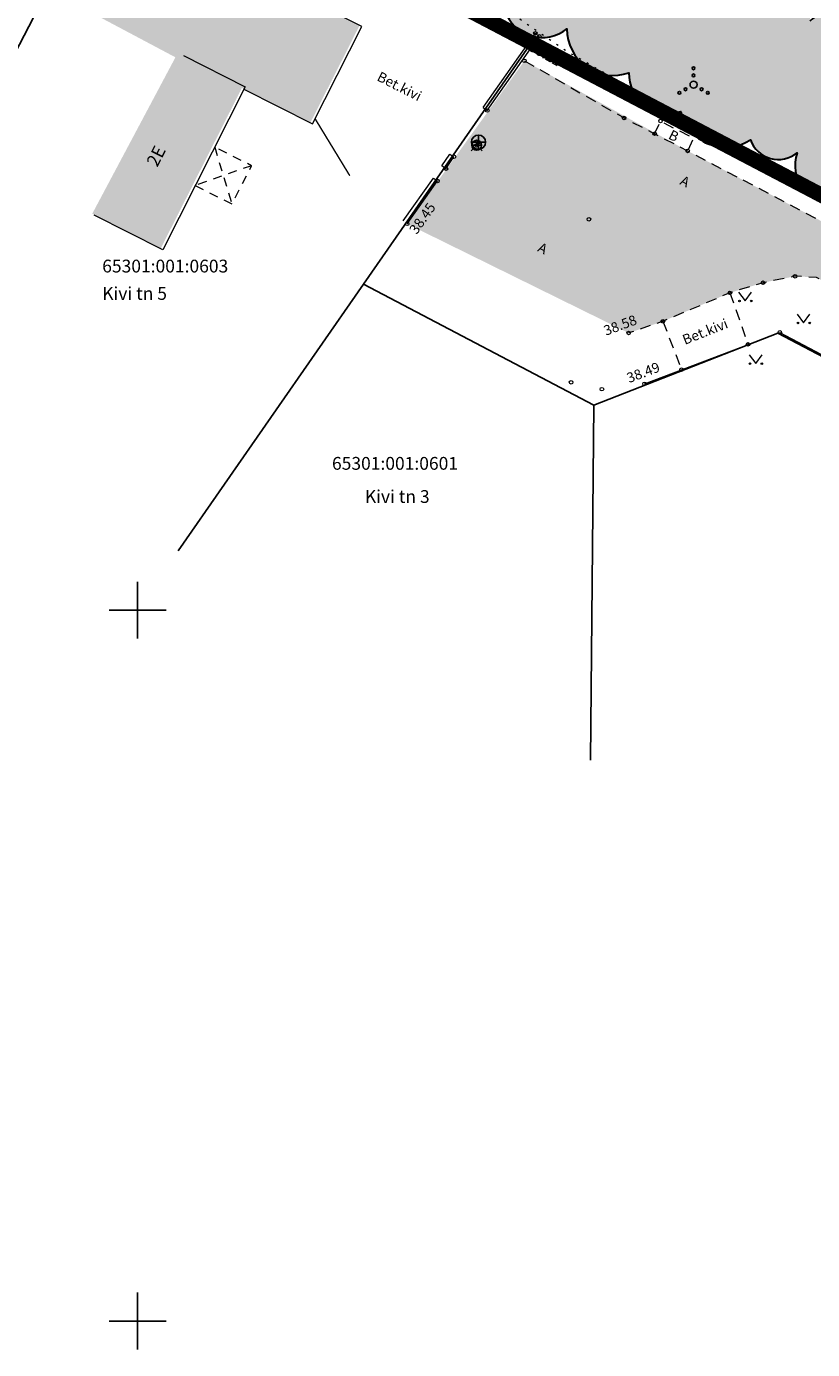
# Model space of a CAD drawing. Units: metres. Extents: x 545881 to 546418, y 6584683 to 6584982.
# Drawn here: x 545992 to 546047, y 6584698 to 6584791 of the extents above; entities that cross this region are included whole.
import ezdxf
from ezdxf.enums import TextEntityAlignment as Align

# ---------------------------------------------------------------- set-up
doc = ezdxf.new("R2010")
doc.units = ezdxf.units.M
doc.header["$LTSCALE"] = 0.5
for name, pattern in [('ASFBET', [2.5, 1.5, -1]), ('CENTER', [50.8, 31.75, -6.35, 6.35, -6.35]), ('HOONEKP', [0.02, 0.01, 0.01]), ('KATASTRIPIIR', [0.02, 0.01, 0.01]), ('KATUSEALL', [3.5, 1.25, -1, 1.25]), ('KOLVIK', [1.25, 0.25, -1]), ('MYYR', [0.02, 0.01, 0.01])]:
    doc.linetypes.add(name, pattern=pattern)
doc.layers.get('0').update_dxf_attribs({"lineweight": 0})
doc.layers.add('_R_ol ol hoone', color=7, linetype='Continuous', true_color=0xe6e0cc)
doc.layers.add('_R_ol.ol. asfalt', color=7, linetype='Continuous', lineweight=5, true_color=0xb3b3b3, transparency=0.3)
doc.layers.add('_R_plan_ala_PIIR', color=1, linetype='CENTER', lineweight=9, transparency=0.1)
doc.layers.add('_R_puittaime varjutus kl 5', color=35, linetype='Continuous', lineweight=25, transparency=0.5)
for name, color, linetype in [('AED', 7, 'Continuous'), ('GTRASS', 4, 'Continuous'), ('HALJASTUS', 7, 'Continuous'), ('HOONE', 7, 'Continuous'), ('KKAEV', 7, 'Continuous'), ('KORGUS', 161, 'Continuous'), ('TEE', 7, 'Continuous'), ('VKAEV', 7, 'Continuous'), ('VORK', 7, 'Continuous')]:
    doc.layers.add(name, color=color, linetype=linetype)
doc.layers.add('PIIR', color=32, linetype='Continuous', lineweight=25)
doc.layers.add('V klassi puu', color=38, linetype='Continuous', lineweight=30)
doc.styles.add('ITALIC', font='italic.shx')
doc.styles.add('romanc', font='romanc.shx')
doc.styles.add('romans', font='romans.shx')
doc.styles.add('Style-INTL_ISO_EQUAL', font='INTL_ISO_EQUAL.shx')
doc.linetypes.add('-G-', pattern='A,10,-1.5,["G",romans,S=1.4,R=0,X=-0.7,Y=-0.7],-1.5,10,-3', length=26)
doc.linetypes.add('LA_AED', pattern='A,2.5,[136,mkm.shx,S=0.8,R=0,X=0,Y=0],2.5', length=5)

# ---------------------------------------------------------------- blocks, each defined once
blk = doc.blocks.new('RING02')
at = {"color": 0, "linetype": 'Continuous', "lineweight": 0}
blk.add_circle((0, 0), 0.25, dxfattribs=at)
blk = doc.blocks.new('KAKAEV')
at = {"color": 0, "linetype": 'Continuous'}
for p, q in [((-1, 0), (1, 0)), ((0, -1), (0, 1))]:
    blk.add_line(p, q, dxfattribs=at)
blk.add_circle((0, 0), 1, dxfattribs=at)
blk = doc.blocks.new('VESIIB')
at = {"color": 0, "linetype": 'Continuous'}
for p, q in [((-0.7, 0), (0.7, 0)), ((-0.49, -0.49), (-0.77, -0.77)), ((0.49, -0.49), (0.77, -0.77))]:
    blk.add_line(p, q, dxfattribs=at)
blk.add_circle((0, 0), 0.7, dxfattribs=at)
blk = doc.blocks.new('VQSA')
at = {"color": 0, "linetype": 'Continuous'}
for centre, radius in [((0, 2.3), 0.2), ((0, 0), 0.5), ((0, 1.3), 0.2), ((-2, -1.15), 0.2), ((-1.13, -0.65), 0.2), ((1.13, -0.65), 0.2), ((2, -1.15), 0.2)]:
    blk.add_circle(centre, radius, dxfattribs=at)
blk = doc.blocks.new('VKORIS')
at = {"color": 0, "linetype": 'Continuous'}
for p, q in [((0, 4), (0, -4)), ((-4, 0), (4, 0))]:
    blk.add_line(p, q, dxfattribs=at)
blk = doc.blocks.new('MURU')
at = {"color": 0, "linetype": 'Continuous', "lineweight": 0}
for p, q in [((-0.93, 1.21), (0, 0)), ((0, 0), (0.89, 1.21))]:
    blk.add_line(p, q, dxfattribs=at)
for centre in [(-0.8, 0), (0.86, 0)]:
    blk.add_ellipse(centre, major_axis=(0.0778, 0.0778), ratio=1, start_param=5.497787, end_param=11.780972, dxfattribs=at)
blk = doc.blocks.new('geoalus')
at = {"layer": 'AED', "color": 7, "linetype": 'MYYR', "lineweight": 0, "flags": 128}
for points in [[(546024.29, 6584785.344), (546027.961, 6584790.575)], [(546024.576, 6584785.143), (546028.233, 6584790.353)], [(546027.961, 6584790.575), (546028.233, 6584790.353)], [(546024.29, 6584785.344), (546024.576, 6584785.143)], [(546021.384, 6584781.242), (546021.947, 6584782.083)], [(546021.675, 6584781.047), (546022.238, 6584781.888)], [(546021.947, 6584782.083), (546022.238, 6584781.888)], [(546018.657, 6584777.373), (546020.795, 6584780.389)], [(546020.795, 6584780.389), (546021.081, 6584780.187)], [(546021.675, 6584781.047), (546021.384, 6584781.242)], [(546018.943, 6584777.171), (546021.081, 6584780.187)]]:
    blk.add_lwpolyline(points, dxfattribs=at)
at = {"layer": 'AED', "color": 7, "linetype": 'LA_AED', "lineweight": 0, "flags": 128}
blk.add_lwpolyline([(546035.628, 6584765.917), (546045.146, 6584769.533), (546063.726, 6584759.708), (546081.106, 6584750.504), (546094.888, 6584743.119)], dxfattribs=at)
at = {"layer": 'GTRASS', "color": 7, "linetype": '-G-', "lineweight": 0, "const_width": 0.1, "flags": 128}
blk.add_lwpolyline([(546014.914, 6584780.556), (546012.471, 6584784.568)], dxfattribs=at)
at = {"layer": 'HALJASTUS', "color": 7, "linetype": 'KOLVIK', "lineweight": 0, "flags": 128}
blk.add_lwpolyline([(546090.558, 6584760.329), (546088.436, 6584757.531), (546072.766, 6584765.783), (546044.653, 6584780.935), (546029.922, 6584789.449), (546022.797, 6584794.376), (546021.826, 6584797.856), (546021.785, 6584798.577)], dxfattribs=at)
at = {"layer": 'HOONE', "color": 7, "linetype": 'KATUSEALL', "lineweight": 0}
for p, q in [((546005.415, 6584782.574), (546006.624, 6584778.565)), ((546008.014, 6584781.26), (546004.047, 6584779.868))]:
    blk.add_line(p, q, dxfattribs=at)
at = {"layer": 'HOONE', "color": 7, "linetype": 'HOONEKP', "lineweight": 0, "flags": 128}
for points in [[(546007.471, 6584786.64), (546012.288, 6584784.205), (546015.751, 6584791.055), (545998.794, 6584799.627)], [(546003.22, 6584789.012), (546007.561, 6584786.818), (546001.764, 6584775.35), (545996.946, 6584777.785)]]:
    blk.add_lwpolyline(points, dxfattribs=at)
at = {"layer": 'HOONE', "color": 7, "linetype": 'KATUSEALL', "lineweight": 0, "flags": 128}
blk.add_lwpolyline([(546004.047, 6584779.868), (546006.624, 6584778.565), (546008.014, 6584781.26), (546005.415, 6584782.574)], dxfattribs=at)
at = {"layer": 'PIIR', "linetype": 'KATASTRIPIIR', "flags": 128}
for points in [[(546008.87, 6584898.97), (546001.36, 6584884.67), (545999.6, 6584882.56), (545991.13, 6584872.44), (545982.65, 6584862.32), (545979.6, 6584858.67), (545974.18, 6584852.2), (545954.65, 6584828.85), (545999.67, 6584805.18), (546093.16, 6584756.02), (546117.08, 6584856.45), (546048.37, 6584892.59)], [(546027.94, 6584790.31), (546015.88, 6584772.93), (546032.06, 6584764.42), (546045.01, 6584769.48), (546095.17, 6584743.1), (546108.45, 6584747.98)]]:
    blk.add_lwpolyline(points, close=True, dxfattribs=at)
for points in [[(545983.369, 6584773.772), (545999.67, 6584805.18), (545954.65, 6584828.85), (545947.93, 6584832.39), (545945.11, 6584833.87), (545935.769, 6584805.577)], [(546002.856, 6584754.172), (546015.88, 6584772.93), (546027.94, 6584790.31), (545999.67, 6584805.18), (545983.369, 6584773.772)], [(546031.836, 6584739.444), (546032.06, 6584764.42), (546015.88, 6584772.93), (546002.856, 6584754.172)], [(546051.762, 6584727.134), (546095.17, 6584743.1), (546045.01, 6584769.48), (546032.06, 6584764.42), (546031.836, 6584739.444)]]:
    blk.add_lwpolyline(points, dxfattribs=at)
at = {"layer": 'TEE', "color": 7, "linetype": 'ASFBET', "lineweight": 0, "flags": 128}
for points in [[(546027.193, 6584788.637), (546034.19, 6584784.62), (546036.343, 6584783.508), (546038.662, 6584782.3), (546048.528, 6584777.115), (546067.833, 6584766.815), (546085.213, 6584757.666), (546090.703, 6584755.047), (546092.607, 6584753.97), (546096.061, 6584753.074), (546098.824, 6584753.798), (546100.491, 6584756.065), (546101.538, 6584758.255), (546103.79, 6584767.839), (546107.844, 6584784.61), (546111.287, 6584799.028), (546112.626, 6584805.099), (546111.963, 6584806.21), (546111.11, 6584806.823), (546108.412, 6584807.321), (546108.347, 6584807.691), (546106.61, 6584808.094), (546104.174, 6584808.402), (546091.982, 6584810.595), (546085.013, 6584812.375), (546074.47, 6584816.008), (546068.228, 6584818.273), (546064.002, 6584819.889), (546059.906, 6584821.034), (546054.26, 6584821.911), (546049.555, 6584822.003), (546046.131, 6584821.578), (546045.495, 6584822.918), (546045.736, 6584823.788), (546047.166, 6584825.171), (546048.013, 6584826.831), (546047.917, 6584827.877), (546046.819, 6584829.313), (546040.599, 6584834.24), (546033.539, 6584839.734), (546036.411, 6584842.786), (546038.475, 6584839.978), (546044.484, 6584835.182), (546051.393, 6584829.649), (546053.614, 6584828.276), (546061.572, 6584824.214), (546069.349, 6584821.169), (546075.352, 6584818.697), (546082.136, 6584816.228), (546091.638, 6584813.494), (546097.826, 6584812.147), (546104.958, 6584811.423), (546107.133, 6584811.287), (546109.235, 6584811.48), (546109.517, 6584811.763), (546112.321, 6584811.508), (546114.398, 6584812.286), (546119.83, 6584835.031), (546127.157, 6584865.731)], [(546036.343, 6584783.508), (546036.752, 6584784.404), (546039.071, 6584783.196), (546038.662, 6584782.3)], [(546091.968, 6584749.688), (546083.417, 6584754.479), (546066.02, 6584763.63), (546047.71, 6584773.401), (546046.216, 6584773.481), (546043.961, 6584773.03), (546041.635, 6584772.318), (546036.925, 6584770.315), (546034.516, 6584769.496)], [(546041.635, 6584772.318), (546042.91, 6584768.696)], [(546036.925, 6584770.315), (546038.229, 6584766.92)]]:
    blk.add_lwpolyline(points, dxfattribs=at)
at = {"layer": 'HALJASTUS', "color": 7, "lineweight": 0, "xscale": 0.5, "yscale": 0.5, "zscale": 0.5}
for name, p in [('VQSA', (546039.079, 6584786.962)), ('MURU', (546042.708, 6584771.75)), ('MURU', (546046.815, 6584770.202)), ('MURU', (546043.448, 6584767.343))]:
    blk.add_blockref(name, p, dxfattribs=at)
at = {"layer": 'KKAEV', "color": 7, "lineweight": 0, "xscale": 0.5, "yscale": 0.5, "zscale": 0.5}
blk.add_blockref('KAKAEV', (546023.963, 6584782.912), dxfattribs=at)
at = {"layer": 'KORGUS', "color": 7, "lineweight": 0, "xscale": 0.5, "yscale": 0.5, "zscale": 0.5}
for p in [(546027.961, 6584790.575), (546028.233, 6584790.353), (546027.193, 6584788.637), (546024.576, 6584785.143), (546034.19, 6584784.62), (546036.752, 6584784.404), (546036.343, 6584783.508), (546023.831, 6584782.696), (546023.963, 6584782.912), (546038.662, 6584782.3), (546022.238, 6584781.888), (546021.675, 6584781.047), (546044.653, 6584780.935), (546021.081, 6584780.187), (546031.722, 6584777.493), (546018.943, 6584777.171), (546043.961, 6584773.03), (546046.216, 6584773.481), (546041.635, 6584772.318), (546036.925, 6584770.315), (546034.516, 6584769.496), (546045.146, 6584769.533), (546042.91, 6584768.696), (546038.229, 6584766.92), (546030.469, 6584766.028), (546032.635, 6584765.543), (546035.628, 6584765.917)]:
    blk.add_blockref('RING02', p, dxfattribs=at)
at = {"layer": 'VKAEV', "color": 7, "lineweight": 0, "xscale": 0.5, "yscale": 0.5, "zscale": 0.5}
blk.add_blockref('VESIIB', (546023.831, 6584782.696), dxfattribs=at)
at = {"layer": 'VORK', "color": 7, "lineweight": 0, "xscale": 0.5, "yscale": 0.5, "zscale": 0.5}
for p in [(546000, 6584750), (546000, 6584700)]:
    blk.add_blockref('VKORIS', p, dxfattribs=at)
at = {"layer": 'HOONE', "color": 7, "linetype": 'HOONEKP', "lineweight": 0, "style": 'romanc'}
blk.add_text('2E', height=0.9, rotation=63.32339, dxfattribs=at).set_placement((546001.383, 6584781.11))
at = {"layer": 'KORGUS', "color": 7, "lineweight": 0, "style": 'ITALIC'}
for s, rotation, p in [(' 38.22', 330.61776, (546027.426, 6584789.809)), (' 38.45', 54.75505, (546019.204, 6584776.409)), (' 38.58', 20.51415, (546032.603, 6584769.551)), (' 38.49', 20.80237, (546034.228, 6584766.22))]:
    blk.add_text(s, height=0.7, rotation=rotation, dxfattribs=at).set_placement(p, align=Align.MIDDLE_LEFT)
at = {"layer": 'PIIR', "linetype": 'Continuous', "style": 'Style-INTL_ISO_EQUAL'}
for s, p in [('65301:001:0603', (545997.51, 6584773.75)), ('65301:001:0601', (546013.662, 6584759.875))]:
    blk.add_text(s, height=0.9, dxfattribs=at).set_placement(p)
for s, p in [('Kivi tn 5 ', (545997.51, 6584772.725)), ('Kivi tn 3 ', (546015.973, 6584758.443))]:
    blk.add_text(s, height=0.9, dxfattribs=at).set_placement(p, align=Align.TOP_LEFT)
at = {"layer": 'TEE', "color": 7, "lineweight": 0, "style": 'romans'}
for s, rotation, p in [('Bet.kivi', 333.02943, (546018.406, 6584786.845)), ('B', 333.46809, (546037.688, 6584783.365)), ('A', 333.47765, (546038.477, 6584780.154)), ('A', 333.47765, (546028.477, 6584775.448)), ('Bet.kivi', 21.55799, (546039.89, 6584769.593))]:
    blk.add_text(s, height=0.7, rotation=rotation, dxfattribs=at).set_placement(p, align=Align.MIDDLE_CENTER)

msp = doc.modelspace()

# ---------------------------------------------------------------- hatches: boundary and pattern name
at = {"layer": '_R_ol ol hoone', "lineweight": 5}
h = msp.add_hatch(color=256, dxfattribs=at)
h.dxf.hatch_style = 1
h.paths.add_polyline_path([(546006.731, 6584795.636), (546015.612, 6584791.147), (546012.149, 6584784.297), (546007.332, 6584786.732), (546001.625, 6584775.442), (545996.807, 6584777.877), (546002.657, 6584788.882), (545995.331, 6584792.776), (545998.794, 6584799.627)])
at = {"layer": '_R_ol.ol. asfalt', "lineweight": 5}
h = msp.add_hatch(color=256, dxfattribs=at)
h.dxf.hatch_style = 1
h.paths.add_polyline_path([(546111.085, 6584799.012), (546111.568, 6584801.159), (546112.626, 6584805.099), (546111.963, 6584806.21), (546111.11, 6584806.823), (546108.412, 6584807.321), (546108.347, 6584807.691), (546106.61, 6584808.094), (546104.174, 6584808.402), (546091.982, 6584810.595), (546085.013, 6584812.375), (546074.47, 6584816.008), (546068.228, 6584818.273), (546064.002, 6584819.889), (546059.906, 6584821.034), (546054.26, 6584821.911), (546049.555, 6584822.003), (546046.131, 6584821.578), (546045.495, 6584822.918), (546045.736, 6584823.788), (546047.166, 6584825.171), (546048.013, 6584826.831), (546047.917, 6584827.877), (546046.819, 6584829.313), (546040.599, 6584834.24), (546033.539, 6584839.734), (546034.492, 6584840.747), (546036.411, 6584842.786), (546038.475, 6584839.978), (546044.484, 6584835.182), (546051.393, 6584829.649), (546053.614, 6584828.276), (546061.572, 6584824.214), (546069.349, 6584821.169), (546075.352, 6584818.697), (546082.136, 6584816.228), (546091.638, 6584813.494), (546097.826, 6584812.147), (546104.958, 6584811.423), (546107.133, 6584811.287), (546109.235, 6584811.48), (546109.517, 6584811.763), (546112.321, 6584811.508), (546114.398, 6584812.286), (546119.83, 6584835.031), (546124.223, 6584853.437), (546127.339, 6584866.495), (546133.38, 6584863.583), (546130.384, 6584851.049), (546127.875, 6584840.416), (546126, 6584832.686), (546117.759, 6584798.159), (546115.427, 6584788.07), (546115.496, 6584786.92), (546115.982, 6584785.497), (546117.087, 6584783.683), (546118.722, 6584782.452), (546116.963, 6584776.742), (546115.636, 6584776.535), (546113.677, 6584775.893), (546112.112, 6584774.441), (546108.303, 6584758.606), (546107.694, 6584755.521), (546109.382, 6584752.541), (546108.117, 6584745.259), (546106.198, 6584744.104), (546104.91, 6584742.41), (546104.249, 6584741.162), (546102.109, 6584732.437), (546095.681, 6584733.879), (546097.573, 6584741.54), (546097.898, 6584743.105), (546097.817, 6584744.73), (546097.241, 6584746.218), (546096.196, 6584747.406), (546094.849, 6584748.283), (546091.995, 6584749.683), (546083.417, 6584754.479), (546065.881, 6584763.712), (546047.71, 6584773.401), (546046.216, 6584773.481), (546043.961, 6584773.03), (546041.635, 6584772.318), (546036.925, 6584770.315), (546034.516, 6584769.496), (546018.943, 6584777.171), (546027.193, 6584788.637), (546038.662, 6584782.3), (546048.528, 6584777.115), (546067.833, 6584766.815), (546085.213, 6584757.666), (546090.703, 6584755.047), (546092.607, 6584753.97), (546096.061, 6584753.074), (546098.824, 6584753.798), (546100.491, 6584756.065), (546101.538, 6584758.255), (546103.79, 6584767.839)])
at = {"layer": '_R_puittaime varjutus kl 5'}
h = msp.add_hatch(color=256, dxfattribs=at)
h.dxf.hatch_style = 1
edge = h.paths.add_edge_path()
edge.add_arc((546087.871, 6584767.075), 2.551, 302.50791, 412.50791)
edge.add_arc((546086.226, 6584769.025), 3.199, 1.33691, 111.33691)
edge.add_arc((546081.582, 6584770.785), 3.687, 19.3066, 129.3066)
edge.add_arc((546076.639, 6584773.301), 2.629, 7.37805, 117.37805)
edge.add_arc((546072.468, 6584775.997), 2.983, 353.04186, 463.04186)
edge.add_arc((546069.497, 6584778.512), 2.332, 9.67644, 119.67644)
edge.add_arc((546065.426, 6584780.254), 2.93, 5.54915, 115.54915)
edge.add_arc((546061.555, 6584782.56), 2.629, 7.37805, 117.37805)
edge.add_arc((546057.947, 6584784.839), 2.399, 1.33692, 111.33692)
edge.add_arc((546055.285, 6584787.308), 1.805, 352.51869, 462.51869)
edge.add_arc((546052.168, 6584788.515), 2.782, 11.5228, 121.5228)
edge.add_arc((546048.796, 6584789.949), 2.134, 26.03639, 136.03639)
edge.add_arc((546044.98, 6584791.593), 2.286, 355.93476, 465.93476)
edge.add_arc((546041.736, 6584793.853), 2.617, 358.64357, 468.64357)
edge.add_arc((546038.156, 6584795.223), 2.96, 22.01819, 132.01819)
edge.add_arc((546034.112, 6584797.466), 2.063, 358.77405, 468.77405)
edge.add_arc((546031.186, 6584798.782), 2.35, 15.72818, 125.72818)
edge.add_arc((546028.088, 6584800.834), 1.732, 355.22319, 465.22319)
edge.add_arc((546025.534, 6584801.441), 2.353, 26.87809, 136.87809)
edge.add_arc((546024.043, 6584801.179), 1.884, 96.90322, 206.90322)
edge.add_arc((546023.207, 6584798.347), 2.152, 113.09954, 223.09954)
edge.add_arc((546025.378, 6584795.98), 3.849, 166.52549, 276.52549)
edge.add_arc((546028.441, 6584793.048), 2.773, 198.75552, 308.75552)
edge.add_arc((546033.439, 6584790.87), 3.261, 179.71636, 289.71636)
edge.add_arc((546037.31, 6584787.71), 2.772, 178.15817, 288.15817)
edge.add_arc((546041.326, 6584785.796), 3.234, 192.85408, 302.85408)
edge.add_arc((546045.034, 6584783.771), 2.072, 199.49097, 309.49097)
edge.add_arc((546048.986, 6584781.31), 2.771, 161.89797, 271.89797)
edge.add_arc((546052.44, 6584779.541), 3.508, 196.58259, 306.58259)
edge.add_arc((546057.401, 6584777.653), 3.017, 197.9137, 307.9137)
edge.add_arc((546061.508, 6584774.956), 2.275, 172.0041, 282.0041)
edge.add_arc((546064.18, 6584773.459), 2.316, 198.31685, 308.31685)
edge.add_arc((546067.369, 6584771.652), 1.753, 180.3322, 290.3322)
edge.add_arc((546070.686, 6584770.009), 2.707, 180.03544, 290.03544)
edge.add_arc((546074.039, 6584767.676), 2.435, 184.95677, 294.95677)
edge.add_arc((546078.083, 6584766.769), 3.285, 203.32223, 313.32223)
edge.add_arc((546082.354, 6584764.98), 2.105, 196.5826, 306.58259)
edge.add_arc((546086.233, 6584762.829), 2.666, 170.02923, 280.02923)
edge.add_arc((546088.724, 6584761.758), 2.554, 217.48701, 327.48701)
edge.add_arc((546088.471, 6584762.082), 2.945, 324.81752, 434.81752)

# ---------------------------------------------------------------- linework, layer by layer
at = {"layer": '_R_plan_ala_PIIR', "color": 1, "ltscale": 0.5, "const_width": 1}
msp.add_lwpolyline([(545973.586, 6584852.672), (546000.72, 6584885.098), (546008.401, 6584899.723), (546048.424, 6584893.259), (546127.195, 6584851.875), (546102.892, 6584750.372), (545953.574, 6584828.757)], close=True, dxfattribs=at)
at = {"layer": 'V klassi puu', "flags": 128}
for points in [[(546025.816, 6584792.157, 0.520567), (546030.177, 6584790.886, 0.520567), (546034.539, 6584787.8, 0.520567), (546038.174, 6584785.076, 0.520567), (546043.081, 6584783.079, 0.520567), (546046.352, 6584782.171, 0.520567), (546049.078, 6584778.54, 0.520567)], [(546050.714, 6584790.886, 0.520567), (546047.261, 6584791.431, 0.520567)]]:
    msp.add_lwpolyline(points, format="xyb", dxfattribs=at)

# ---------------------------------------------------------------- block references
msp.add_blockref('geoalus', (0, 0))

doc.saveas('drawing.dxf')
